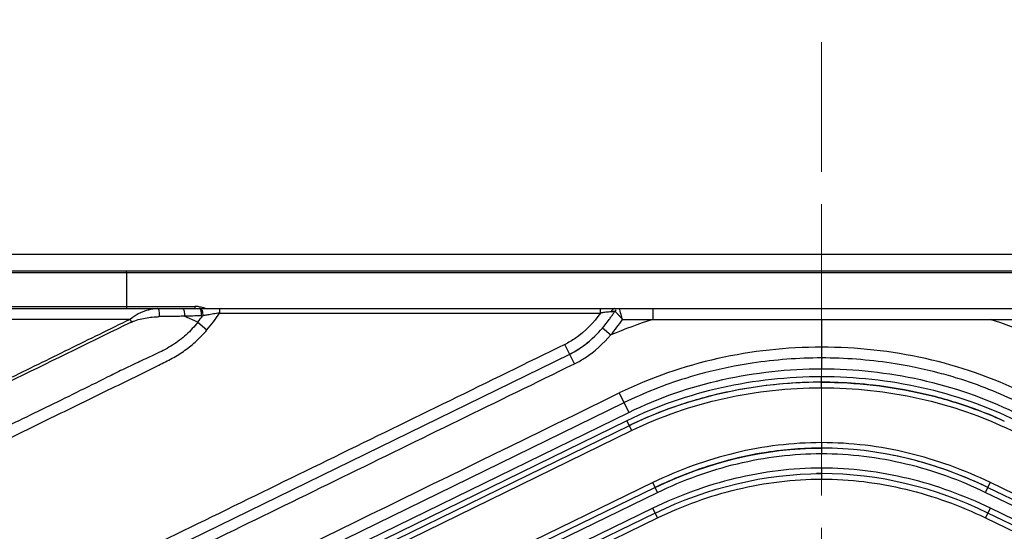
# Model space of a CAD drawing. Units: millimetres. Extents: x -1 to 2341, y -8 to 1646.
# Drawn here: x 1773 to 1864, y 1010 to 1058 of the extents above; entities that cross this region are included whole.
import ezdxf

# ---------------------------------------------------------------- set-up
doc = ezdxf.new("R2010")
doc.units = ezdxf.units.MM
doc.header["$PDSIZE"] = -5
doc.linetypes.add('ACAD_ISO02W100', pattern=[15, 12, -3])
doc.layers.add('dim', color=82, linetype='Continuous', lineweight=9)
doc.styles.get("Standard").update_dxf_attribs({"font": 'arial.ttf', "height": 20})
doc.dimstyles.new('ISO-25', dxfattribs={"dimtxt": 10, "dimasz": 20, "dimexe": 1.25, "dimexo": 0.625, "dimtad": 1, "dimdec": 0, "dimtxsty": 'Standard', "dimcen": 2.5, "dimclrd": 3, "dimclre": 3, "dimadec": 0, "dimazin": 0, "dimtfac": 1, "dimtmove": 0, "dimatfit": 3, "dimfxl": 1, "dimarcsym": 0})

# ---------------------------------------------------------------- blocks, each defined once
blk = doc.blocks.new('*D941')
at = {"color": 3, "lineweight": -2}
for p, q in [((1647.423, 1034.297), (1647.423, 1089.702)), ((2047.422, 1030.864), (2047.422, 1089.702)), ((1667.423, 1088.452), (2027.422, 1088.452))]:
    blk.add_line(p, q, dxfattribs=at)
at = {"color": 3}
for points in [[(1667.423, 1091.785), (1667.423, 1085.119), (1647.423, 1088.452)], [(2027.422, 1085.119), (2027.422, 1091.785), (2047.422, 1088.452)]]:
    blk.add_solid(points, dxfattribs=at)
at = {"layer": 'Defpoints', "color": 0}
for p in [(2047.422, 1088.452), (1647.423, 1033.672), (2047.422, 1030.239)]:
    blk.add_point(p, dxfattribs=at)
at = {"color": 0, "insert": (1847.422, 1101.887), "char_height": 20, "attachment_point": 5}
blk.add_mtext('400 [15.75]', dxfattribs=at)

msp = doc.modelspace()

# ---------------------------------------------------------------- linework, layer by layer
at = {"color": 7, "linetype": 'Continuous'}
for p, q in [((2047.422, 1035.97), (1647.423, 1035.97)), ((1669.042, 1034.47), (2025.803, 1034.47)), ((2016.72, 1034.27), (1678.124, 1034.27)), ((1783.055, 1034.27), (1783.055, 1031.17)), ((1679.124, 1031.17), (1789.389, 1031.17)), ((1688.875, 1030.97), (2005.969, 1030.97)), ((1789.389, 1031.17), (1789.389, 1030.97)), ((1791.658, 1030.97), (1791.658, 1030.553)), ((1791.658, 1030.553), (1826.954, 1030.553)), ((1826.954, 1030.553), (1826.954, 1030.97)), ((1831.796, 1030.97), (1831.796, 1029.97)), ((1783.384, 1029.971), (1679.196, 1029.971)), ((1789.657, 1029.718), (1788.39, 1030.26)), ((1789.657, 1029.718), (1790.496, 1028.993)), ((1828.978, 1029.97), (1865.867, 1029.97)), ((1847.422, 1029.97), (1847.422, 1025.394)), ((1827.143, 1029.182), (1827.902, 1028.531)), ((1824.537, 1025.856), (1823.658, 1027.654)), ((1652.983, 943.118), (1824.097, 1026.755)), ((1847.422, 1026.394), (1847.497, 1026.394)), ((1847.422, 1023.637), (1847.422, 1024.65)), ((1828.69, 1023.153), (1829.569, 1021.356)), ((1653.862, 936.587), (1829.13, 1022.254)), ((1783.548, 998.862), (1829.569, 1021.356)), ((1829.373, 1020.568), (1783.548, 998.166)), ((1829.374, 1020.567), (1829.816, 1019.661)), ((1829.594, 1020.115), (1781.135, 996.429)), ((1787.473, 998.971), (1829.816, 1019.661)), ((1847.422, 1018.549), (1847.422, 1017.537)), ((1847.422, 1016.184), (1847.422, 1015.171)), ((1832.015, 1014.393), (1781.76, 989.976)), ((1831.794, 1014.847), (1787.473, 993.308)), ((1832.235, 1013.941), (1831.795, 1014.845)), ((1862.61, 1013.942), (1863.049, 1014.845)), ((1862.83, 1014.393), (1913.085, 989.976)), ((1907.372, 993.309), (1863.05, 1014.847)), ((1783.548, 990.288), (1832.235, 1013.94)), ((1862.609, 1013.94), (1911.297, 990.289)), ((1831.795, 1012.482), (1783.548, 989.036)), ((1832.236, 1011.574), (1831.795, 1012.48)), ((1862.61, 1011.576), (1863.051, 1012.483)), ((1911.297, 989.036), (1863.051, 1012.483)), ((1832.015, 1012.028), (1781.136, 987.308)), ((1787.473, 989.831), (1832.236, 1011.574)), ((1862.609, 1011.575), (1907.372, 989.83)), ((1913.709, 987.308), (1862.83, 1012.028))]:
    msp.add_line(p, q, dxfattribs=at)
for centre, radius, start, end in [((1789.394, 1028.144), 3.026, 82.76894, 90.08599), ((1780.122, 1037.941), 13.7, 319.22118, 327.36324), ((1827.826, 1026.256), 4.384, 96.6412, 101.45539), ((1816.576, 1038.07), 13.813, 325.41902, 326.87488), ((1816.192, 1038.321), 14.271, 326.87334, 327.89289), ((1828.704, 1030.47), 0.5, 130.08188, 147.89414), ((1800.691, 507.118), 523.287, 91.17223, 91.34694), ((1779.957, 1037.416), 12.384, 321.56588, 324.91884), ((1789.875, 1035.679), 5.385, 271.18232, 272.30325), ((1816.977, 1037.794), 13.326, 323.97628, 325.41875), ((1846.491, 984.215), 48.057, 107.80443, 112.75534), ((1848.355, 984.216), 48.056, 67.24461, 72.19568), ((1819.757, 1035.217), 9.522, 306.55725, 309.27345), ((1820.617, 1033.874), 7.924, 296.05284, 296.80926), ((1820.951, 1033.259), 8.225, 295.84191, 296.35102), ((1847.17, 984.559), 41.812, 98.49323, 104.68572), ((1847.439, 982.996), 43.398, 90.02158, 98.53931), ((1847.406, 982.996), 43.398, 81.45995, 89.97842), ((1847.676, 984.563), 41.808, 75.26858, 81.50627), ((1847.016, 985.174), 41.178, 104.69496, 107.25267), ((1847.83, 985.176), 41.176, 72.74746, 75.25909), ((1846.61, 986.371), 39.915, 107.20611, 115.9728), ((1847.412, 981.969), 42.175, 89.98646, 98.61398), ((1847.423, 981.716), 42.428, 87.94749, 90.0008), ((1848.235, 986.371), 39.915, 64.0272, 72.79405), ((1847.268, 982.901), 41.232, 98.61015, 103.3094), ((1846.77, 984.686), 39.377, 107.22222, 111.47906), ((1847.064, 983.74), 40.368, 103.3012, 107.22352), ((1846.216, 986.092), 37.867, 111.47788, 116.03709), ((1845.999, 986.555), 37.355, 115.3871, 116.04935), ((1847.495, 984.273), 33.773, 94.38414, 98.83186), ((1847.427, 985.147), 32.896, 90.00874, 94.38278), ((1847.941, 982.086), 36.007, 104.68849, 107.45407), ((1847.681, 983.114), 34.947, 98.84102, 104.7036), ((1847.18, 983.196), 34.863, 75.94714, 81.21229), ((1846.928, 982.168), 35.921, 72.58401, 75.95624), ((1848.395, 980.722), 37.444, 107.49103, 115.94145), ((1846.452, 980.727), 37.439, 64.05817, 72.54881), ((1847.423, 983.096), 32.582, 90.0003, 90.84692)]:
    msp.add_arc(centre, radius, start, end, dxfattribs=at)
for points, knots in [([(1783.055, 1034.27), (1783.055, 1034.295), (1783.055, 1034.343), (1783.057, 1034.397), (1783.055, 1034.435), (1783.059, 1034.451), (1783.051, 1034.47), (1783.056, 1034.47)], [0, 0, 0, 0, 0.382181, 0.707191, 0.831501, 0.923698, 1, 1, 1, 1]), ([(1783.055, 1031.17), (1783.054, 1031.144), (1783.056, 1031.099), (1783.051, 1031.033), (1783.061, 1031), (1783.051, 1030.971), (1783.056, 1030.97)], [0, 0, 0, 0, 0.381527, 0.706109, 0.922668, 1, 1, 1, 1]), ([(1785.939, 1030.97), (1785.636, 1030.97), (1785.011, 1030.839), (1784.412, 1030.63), (1784.123, 1030.475)], [0, 0, 0, 0, 0.480097, 1, 1, 1, 1]), ([(1786.084, 1030.225), (1786.114, 1030.388), (1786.109, 1030.626), (1786.05, 1030.871), (1785.979, 1030.97), (1785.939, 1030.97)], [0, 0, 0, 0, 0.626865, 0.850819, 1, 1, 1, 1]), ([(1788.197, 1030.97), (1788.296, 1030.97), (1788.388, 1030.749), (1788.416, 1030.512), (1788.407, 1030.346), (1788.39, 1030.26)], [0, 0, 0, 0, 0.382803, 0.65894, 1, 1, 1, 1]), ([(1789.986, 1030.295), (1790.009, 1030.426), (1790.005, 1030.653), (1789.917, 1030.885), (1789.842, 1030.941)], [0, 0, 0, 0, 0.587792, 1, 1, 1, 1]), ([(1789.861, 1030.97), (1789.893, 1030.967), (1789.983, 1030.921), (1790.066, 1030.758), (1790.093, 1030.618), (1790.1, 1030.537)], [0, 0, 0, 0, 0.183017, 0.538777, 1, 1, 1, 1]), ([(1826.954, 1030.553), (1826.301, 1029.664), (1825.261, 1028.569), (1823.991, 1027.813), (1823.658, 1027.654)], [0, 0, 0, 0, 0.749274, 1, 1, 1, 1]), ([(1827.939, 1030.673), (1827.892, 1030.665), (1827.686, 1030.639), (1827.478, 1030.629), (1827.319, 1030.611)], [0, 0, 0, 0, 0.226299, 1, 1, 1, 1]), ([(1827.939, 1030.673), (1827.984, 1030.682), (1828.066, 1030.697), (1828.163, 1030.715), (1828.221, 1030.724), (1828.255, 1030.732), (1828.266, 1030.731), (1828.282, 1030.737), (1828.281, 1030.736)], [0, 0, 0, 0, 0.401253, 0.719214, 0.838607, 0.927352, 0.982233, 1, 1, 1, 1]), ([(1828.251, 1030.97), (1828.229, 1030.97), (1828.136, 1030.957), (1828.057, 1030.89), (1828.015, 1030.832)], [0, 0, 0, 0, 0.233205, 1, 1, 1, 1]), ([(1828.281, 1030.736), (1828.28, 1030.734), (1828.289, 1030.729), (1828.294, 1030.718), (1828.314, 1030.701), (1828.347, 1030.664), (1828.406, 1030.601), (1828.455, 1030.547), (1828.484, 1030.516)], [0, 0, 0, 0, 0.017125, 0.066972, 0.148897, 0.262211, 0.578318, 1, 1, 1, 1]), ([(1828.484, 1030.516), (1828.5, 1030.498), (1828.574, 1030.416), (1828.648, 1030.334), (1828.706, 1030.271)], [0, 0, 0, 0, 0.224965, 1, 1, 1, 1]), ([(1828.978, 1029.97), (1828.949, 1030.067), (1828.865, 1030.378), (1828.783, 1030.69), (1828.723, 1030.903)], [0, 0, 0, 0, 0.313258, 1, 1, 1, 1]), ([(1783.384, 1029.971), (1781.489, 1029.043), (1777.694, 1027.199), (1772.021, 1024.389), (1766.319, 1021.641), (1758.743, 1017.919), (1749.258, 1013.3), (1740.734, 1009.116), (1735.048, 1006.335), (1732.198, 1004.958), (1729.356, 1003.566), (1725.573, 1001.698), (1721.764, 999.889), (1717.997, 998.001), (1715.169, 996.602), (1712.339, 995.215), (1708.573, 993.368), (1703.871, 991.067), (1698.241, 988.3), (1694.517, 986.402), (1692.653, 985.459)], [0, 0, 0, 0, 0.062636, 0.125272, 0.187908, 0.250545, 0.375817, 0.501089, 0.532406, 0.563724, 0.59504, 0.626353, 0.688946, 0.720206, 0.751431, 0.782617, 0.813763, 0.875942, 0.937997, 1, 1, 1, 1]), ([(1783.506, 1029.726), (1776.37, 1026.212), (1766.526, 1021.444), (1754.015, 1015.341), (1745.986, 1011.392), (1737.961, 1007.431), (1729.921, 1003.502), (1721.873, 999.608), (1711.184, 994.428), (1703.19, 990.524), (1697.869, 987.926)], [0, 0, 0, 0, 0.250417, 0.344322, 0.438219, 0.532122, 0.626056, 0.719939, 0.813597, 1, 1, 1, 1]), ([(1789.657, 1029.718), (1789.328, 1029.301), (1788.615, 1028.511), (1787.341, 1027.543), (1785.919, 1026.824), (1784.476, 1026.158), (1783.04, 1025.479), (1781.137, 1024.552), (1778.775, 1023.358), (1775.92, 1021.965), (1772.111, 1020.115), (1767.357, 1017.786), (1761.65, 1014.996), (1755.943, 1012.209), (1750.236, 1009.419), (1744.529, 1006.629), (1738.822, 1003.84), (1731.218, 1000.116), (1721.739, 995.462), (1710.438, 989.857), (1702.945, 986.102), (1699.216, 984.23)], [0, 0, 0, 0, 0.015709, 0.031356, 0.04704, 0.062753, 0.078409, 0.094059, 0.125397, 0.156727, 0.188057, 0.250719, 0.313382, 0.376043, 0.438705, 0.501367, 0.564029, 0.626689, 0.751948, 0.87654, 1, 1, 1, 1]), ([(1783.384, 1029.971), (1783.395, 1029.949), (1783.436, 1029.868), (1783.476, 1029.786), (1783.506, 1029.726)], [0, 0, 0, 0, 0.263385, 1, 1, 1, 1]), ([(1783.506, 1029.726), (1783.914, 1029.903), (1784.774, 1030.126), (1785.65, 1030.207), (1786.084, 1030.225)], [0, 0, 0, 0, 0.506412, 1, 1, 1, 1]), ([(1788.39, 1030.26), (1788.201, 1030.255), (1787.432, 1030.237), (1786.663, 1030.229), (1786.084, 1030.225)], [0, 0, 0, 0, 0.246275, 1, 1, 1, 1]), ([(1790.575, 1030.381), (1790.454, 1030.358), (1790.293, 1030.329), (1790.131, 1030.304), (1790.091, 1030.298)], [0, 0, 0, 0, 0.756391, 1, 1, 1, 1]), ([(1824.191, 1026.802), (1825.018, 1027.219), (1826.315, 1028.188), (1827.357, 1029.41), (1827.754, 1029.957)], [0, 0, 0, 0, 0.578104, 1, 1, 1, 1]), ([(1828.706, 1030.271), (1828.728, 1030.247), (1828.82, 1030.147), (1828.911, 1030.048), (1828.978, 1029.97)], [0, 0, 0, 0, 0.242127, 1, 1, 1, 1]), ([(1711.081, 989.244), (1712.743, 990.029), (1716.074, 991.603), (1720.22, 993.618), (1723.538, 995.25), (1726.875, 996.862), (1731.061, 998.852), (1736.062, 1001.29), (1742.725, 1004.551), (1749.393, 1007.802), (1756.056, 1011.065), (1761.055, 1013.507), (1766.053, 1015.951), (1771.052, 1018.394), (1775.218, 1020.431), (1778.551, 1022.058), (1781.047, 1023.286), (1783.557, 1024.487), (1785.631, 1025.523), (1787.293, 1026.346), (1788.479, 1027.079), (1789.556, 1027.965), (1790.205, 1028.632), (1790.496, 1028.993)], [0, 0, 0, 0, 0.061994, 0.124266, 0.155486, 0.186737, 0.249278, 0.311835, 0.374395, 0.499517, 0.562077, 0.624638, 0.687199, 0.74976, 0.812321, 0.843601, 0.874881, 0.906162, 0.937442, 0.953083, 0.968725, 0.984362, 1, 1, 1, 1]), ([(1824.602, 1025.889), (1824.92, 1026.046), (1826.147, 1026.755), (1827.21, 1027.728), (1827.902, 1028.531)], [0, 0, 0, 0, 0.25055, 1, 1, 1, 1]), ([(1823.658, 1027.654), (1816.543, 1024.168), (1802.303, 1017.218), (1784.509, 1008.516), (1770.273, 1001.558), (1761.372, 997.216), (1754.261, 993.722), (1748.921, 991.117), (1743.578, 988.515), (1738.245, 985.895), (1732.901, 983.297), (1727.557, 980.705), (1722.219, 978.116), (1716.904, 975.516), (1711.603, 972.945), (1706.318, 970.402), (1701.069, 967.839), (1695.831, 965.288), (1690.6, 962.714), (1685.346, 960.131), (1680.061, 957.532), (1672.987, 954.018), (1664.097, 949.668), (1656.981, 946.189), (1653.424, 944.446)], [0, 0, 0, 0, 0.125441, 0.250881, 0.313601, 0.376322, 0.407682, 0.439042, 0.470402, 0.501762, 0.533121, 0.564476, 0.595807, 0.627049, 0.658148, 0.689095, 0.719907, 0.750622, 0.781343, 0.812217, 0.843316, 0.874585, 0.93728, 1, 1, 1, 1]), ([(1847.422, 1027.394), (1844.2, 1027.385), (1837.737, 1026.701), (1831.585, 1024.567), (1828.69, 1023.153)], [0, 0, 0, 0, 0.500047, 1, 1, 1, 1]), ([(1866.154, 1023.153), (1863.26, 1024.567), (1857.108, 1026.701), (1850.644, 1027.385), (1847.422, 1027.394)], [0, 0, 0, 0, 0.499953, 1, 1, 1, 1]), ([(1653.423, 942.22), (1660.575, 945.719), (1669.518, 950.073), (1680.24, 955.283), (1685.572, 957.849), (1690.869, 960.408), (1697.891, 963.843), (1704.92, 967.28), (1711.958, 970.753), (1719.065, 974.232), (1727.951, 978.662), (1738.684, 983.884), (1749.412, 989.138), (1760.143, 994.386), (1770.879, 999.623), (1785.183, 1006.628), (1799.496, 1013.615), (1813.804, 1020.612), (1820.96, 1024.105), (1824.536, 1025.857)], [0, 0, 0, 0, 0.125411, 0.156676, 0.187761, 0.218619, 0.249337, 0.310898, 0.341857, 0.372958, 0.435536, 0.498251, 0.560969, 0.623688, 0.686407, 0.749125, 0.874563, 0.937281, 1, 1, 1, 1]), ([(1829.569, 1021.356), (1832.327, 1022.704), (1838.192, 1024.735), (1844.352, 1025.385), (1847.422, 1025.394)], [0, 0, 0, 0, 0.49995, 1, 1, 1, 1]), ([(1847.422, 1025.394), (1850.493, 1025.385), (1856.653, 1024.735), (1862.518, 1022.704), (1865.276, 1021.356)], [0, 0, 0, 0, 0.50005, 1, 1, 1, 1]), ([(1847.422, 1024.65), (1844.318, 1024.641), (1838.091, 1023.985), (1832.162, 1021.931), (1829.373, 1020.568)], [0, 0, 0, 0, 0.500051, 1, 1, 1, 1]), ([(1847.422, 1024.144), (1845.829, 1024.144), (1842.678, 1023.967), (1838.064, 1023.182), (1833.834, 1021.959), (1831.182, 1020.872), (1829.983, 1020.303)], [0, 0, 0, 0, 0.270187, 0.534282, 0.786752, 1, 1, 1, 1]), ([(1865.472, 1020.569), (1862.684, 1021.932), (1856.754, 1023.986), (1850.527, 1024.641), (1847.422, 1024.65)], [0, 0, 0, 0, 0.499949, 1, 1, 1, 1]), ([(1847.422, 1024.144), (1849.016, 1024.144), (1852.167, 1023.967), (1856.781, 1023.182), (1860.833, 1022.011), (1863.313, 1021.013), (1864.344, 1020.543)], [0, 0, 0, 0, 0.278728, 0.55117, 0.81162, 1, 1, 1, 1]), ([(1863.995, 1020.7), (1863.078, 1021.107), (1860.714, 1022.045), (1856.781, 1023.182), (1852.671, 1023.881), (1850.029, 1024.078), (1848.943, 1024.116)], [0, 0, 0, 0, 0.187762, 0.480367, 0.786444, 1, 1, 1, 1]), ([(1829.816, 1019.661), (1832.536, 1020.99), (1838.32, 1022.991), (1844.394, 1023.629), (1847.422, 1023.637)], [0, 0, 0, 0, 0.499947, 1, 1, 1, 1]), ([(1847.422, 1023.637), (1850.45, 1023.629), (1856.524, 1022.992), (1862.309, 1020.991), (1865.029, 1019.662)], [0, 0, 0, 0, 0.500054, 1, 1, 1, 1]), ([(1847.422, 1018.549), (1844.729, 1018.55), (1839.324, 1017.88), (1834.221, 1016.017), (1831.794, 1014.847)], [0, 0, 0, 0, 0.499933, 1, 1, 1, 1]), ([(1863.05, 1014.847), (1860.623, 1016.017), (1855.521, 1017.88), (1850.116, 1018.55), (1847.422, 1018.549)], [0, 0, 0, 0, 0.500067, 1, 1, 1, 1]), ([(1832.235, 1013.94), (1834.594, 1015.077), (1839.552, 1016.887), (1844.805, 1017.538), (1847.422, 1017.537)], [0, 0, 0, 0, 0.500066, 1, 1, 1, 1]), ([(1847.422, 1017.537), (1850.04, 1017.538), (1855.293, 1016.887), (1860.251, 1015.077), (1862.609, 1013.94)], [0, 0, 0, 0, 0.499934, 1, 1, 1, 1]), ([(1847.422, 1016.184), (1844.729, 1016.185), (1839.324, 1015.515), (1834.221, 1013.652), (1831.795, 1012.482)], [0, 0, 0, 0, 0.499934, 1, 1, 1, 1]), ([(1863.051, 1012.483), (1860.624, 1013.653), (1855.521, 1015.516), (1850.116, 1016.185), (1847.422, 1016.184)], [0, 0, 0, 0, 0.500065, 1, 1, 1, 1]), ([(1832.236, 1011.574), (1834.591, 1012.718), (1839.554, 1014.517), (1844.805, 1015.172), (1847.422, 1015.171)], [0, 0, 0, 0, 0.500077, 1, 1, 1, 1]), ([(1847.422, 1015.171), (1850.04, 1015.172), (1855.293, 1014.522), (1860.251, 1012.712), (1862.609, 1011.575)], [0, 0, 0, 0, 0.499934, 1, 1, 1, 1])]:
    msp.add_open_spline(points, degree=3, knots=knots, dxfattribs=at)
for points in [[(1784.123, 1030.475), (1783.861, 1030.334), (1783.619, 1030.155), (1783.384, 1029.971)], [(1789.842, 1030.941), (1789.819, 1030.958), (1789.79, 1030.97), (1789.761, 1030.97)], [(1789.775, 1031.146), (1789.888, 1031.131), (1790.001, 1031.11), (1790.112, 1031.08)], [(1790.1, 1030.537), (1790.106, 1030.458), (1790.104, 1030.377), (1790.091, 1030.298)], [(1790.112, 1031.08), (1790.215, 1031.052), (1790.316, 1031.016), (1790.412, 1030.97)], [(1791.1, 1030.476), (1790.925, 1030.446), (1790.75, 1030.414), (1790.575, 1030.381)], [(1791.658, 1030.553), (1791.472, 1030.533), (1791.286, 1030.506), (1791.1, 1030.476)], [(1828.015, 1030.832), (1827.981, 1030.785), (1827.956, 1030.73), (1827.939, 1030.673)], [(1827.902, 1028.531), (1828.292, 1028.986), (1828.65, 1029.469), (1828.978, 1029.97)], [(1824.163, 1026.788), (1824.607, 1027.01), (1825.029, 1027.273), (1825.428, 1027.569)], [(1782.669, 1000.659), (1798.01, 1008.157), (1813.351, 1015.654), (1828.69, 1023.153)], [(1832.015, 1014.393), (1836.901, 1016.766), (1842.162, 1018.043), (1847.422, 1018.043)], [(1862.83, 1014.393), (1857.943, 1016.766), (1852.683, 1018.043), (1847.422, 1018.043)], [(1832.015, 1012.028), (1836.901, 1014.401), (1842.162, 1015.678), (1847.422, 1015.678)], [(1862.83, 1012.028), (1857.943, 1014.401), (1852.683, 1015.678), (1847.422, 1015.678)]]:
    msp.add_open_spline(points, degree=3, dxfattribs=at)
at = {"layer": 'dim', "color": 1, "linetype": 'ACAD_ISO02W100'}
msp.add_line((1847.422, 1055.649), (1847.422, 698.217), dxfattribs=at)

# ---------------------------------------------------------------- dimensions: what is measured, and where the dimension line sits
dim = msp.add_linear_dim(base=(2047.422, 1088.452), p1=(1647.423, 1033.672), p2=(2047.422, 1030.239), dimstyle='ISO-25', override={"dimtoh": 1, "dimdec": 1, "dimdsep": 46, "dimtofl": 0})
dim.commit()
dim.dimension.update_dxf_attribs({"geometry": '*D941', "text_midpoint": (1847.422, 1101.887)})

doc.saveas('drawing.dxf')
